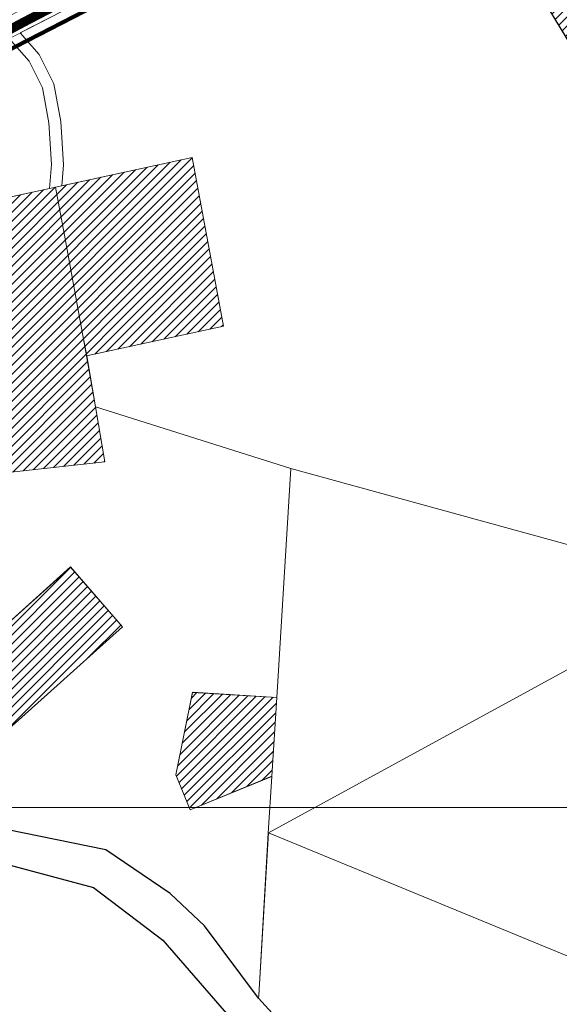
# Model space of a CAD drawing. Units: millimetres. Extents: x 1331 to 38040, y -5065 to 26310.
# Drawn here: x 21138 to 21407, y 12198 to 12690 of the extents above; entities that cross this region are included whole.
import ezdxf

# ---------------------------------------------------------------- set-up
doc = ezdxf.new("R2010")
doc.units = ezdxf.units.MM
doc.linetypes.add('HIDDEN', pattern=[9.525, 6.35, -3.175])
doc.linetypes.add('KATASTRIPIIR', pattern=[0.02, 0.01, 0.01])
doc.layers.get('0').update_dxf_attribs({"lineweight": 5})
for name, color, linetype, lineweight in [('DP-tänav', 252, 'Continuous', 5), ('Level 1', 24, 'Continuous', 0), ('orto', 39, 'Continuous', 5), ('peetri kontakt', 7, 'Continuous', 0), ('PIIR UUS', 240, 'Continuous', 5)]:
    doc.layers.add(name, color=color, linetype=linetype, lineweight=lineweight)
doc.layers.add('PIIR', color=1, linetype='Continuous')
picture_1 = doc.add_image_def('image1.png', size_in_pixel=(1522, 791))

msp = doc.modelspace()

# ---------------------------------------------------------------- hatches: boundary and pattern name
at = {"layer": 'peetri kontakt', "linetype": 'Continuous', "lineweight": 15}
h = msp.add_hatch(dxfattribs=at)
h.set_pattern_fill('ANSI31', color=50, style=0)
h.paths.add_polyline_path([(21356.27, 12770.05), (21428.92, 12650.61), (21478.09, 12681.67), (21506.94, 12699.97), (21490.67, 12860.29), (21419.48, 12832.01), (21412.74, 12825.42)])
h = msp.add_hatch(dxfattribs=at)
h.set_pattern_fill('ANSI31', color=50, style=0)
h.paths.add_polyline_path([(21056.11, 12584.56), (21073.13, 12588.26), (21155.51, 12606.1), (21223.78, 12620.89), (21239.31, 12536.58), (21171.07, 12521.8), (21180.16, 12468.89), (21104.31, 12460.55), (21105.17, 12515.49), (21073.26, 12509.14), (21055.13, 12548.74)])
h = msp.add_hatch(dxfattribs=at)
h.set_pattern_fill('ANSI31', color=50, style=0)
edge = h.paths.add_edge_path()
edge.add_line((21101.93, 12362.05), (21163.05, 12416.4))
edge.add_line((21163.05, 12416.4), (21188.89, 12386.43))
edge.add_line((21188.89, 12386.43), (21116.21, 12321.32))
edge.add_line((21116.21, 12321.32), (21100.13, 12304.26))
edge.add_line((21100.13, 12304.26), (21101.94, 12362.08))
h = msp.add_hatch(dxfattribs=at)
h.set_pattern_fill('ANSI31', color=50, style=0)
h.paths.add_polyline_path([(21223.93, 12353.79), (21215.63, 12312.58), (21222.77, 12295.1), (21263.53, 12311.83), (21265.96, 12351.19)])

# ---------------------------------------------------------------- linework, layer by layer
at = {"color": 152, "linetype": 'HIDDEN', "ltscale": 0.1, "const_width": 2, "flags": 128}
msp.add_lwpolyline([(20806.02, 12733.17), (20965.98, 12563.82), (20894.06, 12500.62), (20911.82, 12483.97), (21085.31, 12636.42), (21086.04, 12641.4), (21107.77, 12660.39), (21125.66, 12671.19), (21140.2, 12678.68), (21266.73, 12743.78), (21282.3, 12750.06), (21348.58, 12765.94), (21358.06, 12764.8), (21422.26, 12827.74), (21434.76, 12832.69), (21358.27, 12948.22), (21323.73, 12917.16), (21322.77, 12916.61), (21321.86, 12916.67), (21305.29, 12924.03), (21260.83, 12942.15), (21223.15, 12957.19), (21202.7, 12965.33), (21191.35, 12970.19), (21186.78, 12972.14), (21179.52, 12978.94), (21134.88, 13023.67), (21131.3, 13000.49), (20988.16, 13032.25), (20888.33, 12967.96)], close=True, dxfattribs=at)
at = {"layer": 'DP-tänav', "color": 253, "ltscale": 0.7, "const_width": 4.6}
msp.add_lwpolyline([(20980.33, 12563.02), (21034, 12609.6), (21052.33, 12624.93), (21060.26, 12631.7), (21065.54, 12636.19), (21075.24, 12644.48), (21103.48, 12667.32), (21119.36, 12677.69), (21129.69, 12683.21), (21140.2, 12688.83), (21158.95, 12698.61)], dxfattribs=at)
at = {"layer": 'Level 1', "flags": 128}
for points in [[(21356.4, 12770.11), (21428.92, 12650.61), (21478.09, 12681.67), (21412.74, 12825.42)], [(21356.4, 12770.11), (21428.92, 12650.61), (21478.09, 12681.67), (21412.74, 12825.42)], [(21073.13, 12588.26), (21152.44, 12605.43), (21153.49, 12617.39), (21152.21, 12638.14), (21148.91, 12655.73), (21142.3, 12669.06), (21132.4, 12680.29), (21123.22, 12675.56), (21104.81, 12664.44), (21081.36, 12643.95)], [(21073.13, 12588.26), (21152.44, 12605.43), (21153.49, 12617.39), (21152.21, 12638.14), (21148.91, 12655.73), (21142.3, 12669.06), (21132.4, 12680.29), (21123.22, 12675.56), (21104.81, 12664.44), (21081.36, 12643.95)], [(21169.17, 12531.95), (21171.04, 12521.79), (21239.31, 12536.58), (21223.78, 12620.89), (21155.51, 12606.1), (21160.27, 12580.25)], [(21169.17, 12531.95), (21171.04, 12521.79), (21239.31, 12536.58), (21223.78, 12620.89), (21155.51, 12606.1), (21160.27, 12580.25)], [(21056.11, 12584.56), (21055.13, 12548.74), (21073.26, 12509.14), (21074.43, 12509.34), (21105.17, 12515.49), (21104.31, 12460.55), (21180.16, 12468.89), (21175.42, 12496.38), (21171.07, 12521.8), (21169.18, 12531.98), (21160.31, 12580.26), (21155.53, 12606.1), (21152.43, 12605.47), (21073.16, 12588.28), (21057.93, 12584.99)], [(21056.11, 12584.56), (21055.13, 12548.74), (21073.26, 12509.14), (21074.43, 12509.34), (21105.17, 12515.49), (21104.31, 12460.55), (21180.16, 12468.89), (21175.42, 12496.38), (21171.07, 12521.8), (21169.18, 12531.98), (21160.31, 12580.26), (21155.53, 12606.1), (21152.43, 12605.47), (21073.16, 12588.28), (21057.93, 12584.99)], [(21163.05, 12416.36), (21125.08, 12382.32), (21101.94, 12362.08), (21100.13, 12304.26), (21116.21, 12321.32), (21151.44, 12352.91), (21188.86, 12386.46)], [(21163.05, 12416.36), (21125.08, 12382.32), (21101.94, 12362.08), (21100.13, 12304.26), (21116.21, 12321.32), (21151.44, 12352.91), (21188.86, 12386.46)], [(21502.93, 12415.25), (21497.2, 12412.12), (21487.31, 12406.71), (21261.82, 12283.52), (21436, 12211.85), (21446.12, 12207.69), (21450.61, 12205.84)], [(21502.93, 12415.25), (21497.2, 12412.12), (21487.31, 12406.71), (21261.82, 12283.52), (21436, 12211.85), (21446.12, 12207.69), (21450.61, 12205.84)], [(21223.93, 12353.79), (21215.64, 12312.58), (21222.78, 12295.15), (21263.53, 12311.83), (21265.96, 12351.2)], [(21223.93, 12353.79), (21215.64, 12312.58), (21222.78, 12295.15), (21263.53, 12311.83), (21265.96, 12351.2)], [(21261.82, 12283.52), (21257, 12202.46), (21256.91, 12200.96), (21278.8, 12176.81), (21301.09, 12153.69), (21313.13, 12143.32), (21328.25, 12126.94), (21344.65, 12099.28), (21346.84, 12094.14), (21354.25, 12067.06), (21356.14, 12055.95), (21430.31, 12129.22), (21432.37, 12131.26), (21450.61, 12205.84), (21446.12, 12207.69), (21436, 12211.85)], [(21261.82, 12283.52), (21257, 12202.46), (21256.91, 12200.96), (21278.8, 12176.81), (21301.09, 12153.69), (21313.13, 12143.32), (21328.25, 12126.94), (21344.65, 12099.28), (21346.84, 12094.14), (21354.25, 12067.06), (21356.14, 12055.95), (21430.31, 12129.22), (21432.37, 12131.26), (21450.61, 12205.84), (21446.12, 12207.69), (21436, 12211.85)]]:
    msp.add_lwpolyline(points, close=True, dxfattribs=at)
for points in [[(21428.98, 12650.72), (21356.27, 12770.05), (21348.29, 12771.01), (21280.77, 12754.83), (21264.65, 12748.33), (21137.91, 12683.12), (21147.34, 12672.39), (21154.66, 12657.63), (21158.18, 12638.89), (21159.51, 12617.32), (21158.58, 12606.77), (21223.78, 12620.89), (21239.31, 12536.58), (21171.04, 12521.79), (21175.42, 12496.38), (21273.01, 12465.52), (21487.49, 12406.69)], [(21428.98, 12650.72), (21356.27, 12770.05), (21348.29, 12771.01), (21280.77, 12754.83), (21264.65, 12748.33), (21137.91, 12683.12), (21147.34, 12672.39), (21154.66, 12657.63), (21158.18, 12638.89), (21159.51, 12617.32), (21158.58, 12606.77), (21223.78, 12620.89), (21239.31, 12536.58), (21171.04, 12521.79), (21175.42, 12496.38), (21273.01, 12465.52), (21487.49, 12406.69)], [(20725.6, 12725.69), (20746.57, 12689.42), (20752.69, 12678.91), (20763.38, 12660.56), (20767.42, 12653.66), (20791.55, 12612.19), (20805.49, 12588.26), (20806.49, 12586.84), (20811.21, 12580.19), (20841.6, 12537.27), (20875.66, 12502.74), (20882.64, 12496.92), (20927.18, 12452.43), (20949.46, 12427.03), (20973.03, 12396.95), (21013.58, 12348.29), (21045.03, 12317.14), (21076.93, 12290.04), (21108.38, 12273.94), (21174.43, 12256.23), (21209.05, 12229.99), (21261.71, 12169.33)], [(20725.6, 12725.69), (20746.57, 12689.42), (20752.69, 12678.91), (20763.38, 12660.56), (20767.42, 12653.66), (20791.55, 12612.19), (20805.49, 12588.26), (20806.49, 12586.84), (20811.21, 12580.19), (20841.6, 12537.27), (20875.66, 12502.74), (20882.64, 12496.92), (20927.18, 12452.43), (20949.46, 12427.03), (20973.03, 12396.95), (21013.58, 12348.29), (21045.03, 12317.14), (21076.93, 12290.04), (21108.38, 12273.94), (21174.43, 12256.23), (21209.05, 12229.99), (21261.71, 12169.33)], [(21278.8, 12176.81), (21256.91, 12200.96), (21229.88, 12237.17), (21212.67, 12253.37), (21180.62, 12275.13), (21122.53, 12286.91), (21111.27, 12290.28), (21100, 12294.91), (21087.05, 12305.08), (21053.7, 12333.81), (21024.65, 12363.6), (20982.35, 12413.48), (20926.13, 12477.4), (20901.5, 12500.5), (20864.05, 12538.4), (20848.91, 12553.72), (20829.59, 12580.17), (20818.21, 12595.75), (20805.46, 12617.87), (20790.57, 12643.72), (20785.43, 12652.64), (20759.6, 12697.47)], [(21278.8, 12176.81), (21256.91, 12200.96), (21229.88, 12237.17), (21212.67, 12253.37), (21180.62, 12275.13), (21122.53, 12286.91), (21111.27, 12290.28), (21100, 12294.91), (21087.05, 12305.08), (21053.7, 12333.81), (21024.65, 12363.6), (20982.35, 12413.48), (20926.13, 12477.4), (20901.5, 12500.5), (20864.05, 12538.4), (20848.91, 12553.72), (20829.59, 12580.17), (20818.21, 12595.75), (20805.46, 12617.87), (20790.57, 12643.72), (20785.43, 12652.64), (20759.6, 12697.47)], [(21122.53, 12286.91), (21180.62, 12275.13), (21212.67, 12253.37), (21229.88, 12237.17), (21256.91, 12200.96), (21257, 12202.42), (21261.75, 12283.39), (21263.55, 12311.81), (21222.77, 12295.1), (21215.63, 12312.58), (21223.94, 12353.76), (21265.96, 12351.19), (21273.05, 12465.51), (21175.42, 12496.38), (21180.16, 12468.89), (21104.31, 12460.55)], [(21122.53, 12286.91), (21180.62, 12275.13), (21212.67, 12253.37), (21229.88, 12237.17), (21256.91, 12200.96), (21257, 12202.42), (21261.75, 12283.39), (21263.55, 12311.81), (21222.77, 12295.1), (21215.63, 12312.58), (21223.94, 12353.76), (21265.96, 12351.19), (21273.05, 12465.51), (21175.42, 12496.38), (21180.16, 12468.89), (21104.31, 12460.55)], [(21125.09, 12382.3), (21163.05, 12416.4), (21188.89, 12386.43), (21151.42, 12352.93), (21116.24, 12321.34)], [(21125.09, 12382.3), (21163.05, 12416.4), (21188.89, 12386.43), (21151.42, 12352.93), (21116.24, 12321.34)]]:
    msp.add_lwpolyline(points, dxfattribs=at)
at = {"layer": 'PIIR', "linetype": 'KATASTRIPIIR', "ltscale": 0.5, "flags": 128}
msp.add_lwpolyline([(20102.37, 13945.74), (20079.71, 13959.04), (20064.83, 13946.8), (20044.34, 13929.95), (20037.11, 13924.04), (19987.11, 13883.55), (19943.58, 13849.94), (19936.41, 13843.05), (19938.51, 13840.05), (19937.51, 13838.35), (19899.21, 13815.76), (19914.41, 13787.03), (19933.2, 13759.86), (19955.9, 13739.96), (19952.15, 13737.26), (19979.86, 13697.73), (20012.73, 13650.84), (20036.19, 13617.46), (20038.34, 13618.89), (20050.57, 13599.38), (20049.33, 13598.56), (20061.25, 13581.76), (20083.21, 13550.6), (20086.13, 13547.96), (20107.68, 13517.25), (20111.43, 13509.62), (20128.2, 13484.22), (20147.91, 13461.19), (20155.86, 13466.9), (20191.98, 13439.91), (20200.17, 13433.93), (20239.56, 13404.53), (20249.68, 13389.6), (20288.98, 13346.61), (20303.63, 13332.83), (20351.52, 13288.5), (20353.73, 13286.46), (20356.29, 13289.45), (20367.77, 13280.16), (20391.18, 13261.2), (20414.43, 13242.38), (20437.9, 13223.38), (20464.74, 13201.65), (20488.28, 13172.3), (20504.56, 13151.98), (20535.4, 13104.51), (20556.21, 13023.56), (20573.49, 12956.72), (20610.62, 12880.51), (20611.64, 12876.71), (20613.29, 12871.91), (20630.47, 12826.96), (20647.1, 12805.65), (20682.45, 12776.76), (20707.11, 12750.35), (20725.6, 12725.69), (20746.57, 12689.42), (20752.69, 12678.91), (20763.38, 12660.56), (20767.42, 12653.66), (20791.55, 12612.19), (20805.49, 12588.26), (20806.49, 12586.84), (20811.21, 12580.19), (20841.6, 12537.27), (20875.66, 12502.74), (20882.64, 12496.92), (20927.18, 12452.43), (20949.46, 12427.03), (20973.04, 12396.98), (21013.58, 12348.29), (21045.03, 12317.14), (21076.93, 12290.04), (21108.38, 12273.94), (21174.43, 12256.23), (21209.05, 12229.99), (21261.71, 12169.33), (21305.9, 12125.6), (21307.57, 12121.75), (21342.33, 12041.56), (21337.1, 11964.25), (21315.25, 11936.12), (21250.05, 11876.54), (21225.45, 11854.05), (21202.77, 11819.96), (21199.47, 11814.99), (21192.48, 11762.99), (21191.72, 11691.48), (21210.16, 11636.79), (21207.49, 11636.44), (21220.38, 11606.47), (21254.5, 11551.72), (21270.37, 11526.26), (21320.65, 11385.57), (21549.08, 11017.09), (21591.39, 10913.27), (21593.41, 10914.1), (21605.57, 10881.24), (21616.34, 10852.12), (21614.92, 10851.65), (21624.05, 10827.04), (21624.05, 10827.04), (21636.41, 10791.39), (21644.04, 10766.81), (21650.68, 10743.17), (21698.01, 10592.27), (21725.88, 10486.05), (21729.75, 10473.73), (21735.22, 10463.35), (21748.82, 10439.97), (21765.3, 10423.46), (21779.58, 10416.03), (21800.65, 10409.75), (21858.46, 10408.13), (21888.16, 10411.36), (21907.62, 10417.63), (21920.95, 10425.75), (21933.75, 10437.42), (21952.34, 10456.77), (21965.18, 10463.85), (21985.72, 10472.24), (22004.83, 10473.5), (22036.73, 10467.71), (22071.49, 10455.51), (22085.98, 10449.18), (22105.33, 10442.04), (22116.06, 10435.77), (22127.23, 10426.36), (22134.83, 10416.06), (22140.2, 10407.99), (22146.9, 10397.24), (22153.61, 10382), (22157.63, 10367.66), (22160.19, 10350.66), (22164.14, 10295.9), (22167.78, 10237.8), (22171.57, 10213.05), (22176.4, 10188.89), (22193.99, 10113.51), (22198.64, 10045.67), (22205.3, 10001.6), (22233.43, 9935.83), (22254.47, 9883.83), (22273.89, 9789.21), (22293.26, 9727.43), (22335.17, 9656.8), (22346.85, 9637.59), (22359.72, 9612.05), (22363.31, 9604.22), (22371.18, 9580.68), (22385.26, 9585.26), (22380.16, 9610.65), (22373.29, 9623.91), (22361.34, 9645.68), (22349.96, 9664.48), (22339.15, 9679.96), (22322.92, 9702.91), (22310.72, 9722.59), (22307, 9730.11), (22287.69, 9791.56), (22268.35, 9885.63), (22246.9, 9939.64), (22218.54, 10016.71), (22212.17, 10101.73), (22203.9, 10144.81), (22185.68, 10239.83), (22182.44, 10283.6), (22180.08, 10283.33), (22178.62, 10337.99), (22174.57, 10359.91), (22170.44, 10374.57), (22161.93, 10398.84), (22147.79, 10422.65), (22133.35, 10438.46), (22124.92, 10444.71), (22121.56, 10447.22), (22118.45, 10449.53), (22110.67, 10454.42), (22098.67, 10459.99), (22087.77, 10465.7), (22075.74, 10469.89), (22050.95, 10478.87), (22032.23, 10484.53), (22003.72, 10488.45), (21987.42, 10486.86), (21979.18, 10485.74), (21969.74, 10483), (21955.98, 10476.43), (21945.05, 10470.1), (21933.24, 10457.35), (21924.36, 10449.12), (21914.25, 10439.47), (21901.33, 10431.25), (21886.35, 10426.24), (21856.83, 10423), (21803.44, 10424.47), (21775.68, 10434.59), (21762.06, 10449.21), (21745.34, 10481.34), (21731.87, 10523.6), (21650.38, 10797.55), (21605.95, 10919.99), (21605.95, 10919.99), (21558.87, 11033.22), (21333.22, 11395.93), (21278.45, 11530.99), (21228.67, 11610.93), (21201.58, 11692.35), (21206.42, 11795.65), (21232.8, 11847.78), (21332.16, 11931.29), (21339.65, 11935.86), (21351.89, 11955.82), (21360.67, 11983.64), (21361.32, 12027.97), (21356.14, 12055.95), (21354.25, 12067.06), (21346.84, 12094.14), (21344.65, 12099.28), (21328.25, 12126.94), (21313.13, 12143.32), (21301.09, 12153.69), (21278.8, 12176.81), (21256.91, 12200.96), (21229.88, 12237.17), (21212.67, 12253.37), (21180.62, 12275.13), (21122.53, 12286.91), (21111.27, 12290.28), (21100, 12294.91), (21087.05, 12305.08), (21053.7, 12333.81), (21024.65, 12363.6), (20982.35, 12413.48), (20926.13, 12477.4), (20901.5, 12500.5), (20864.05, 12538.4), (20848.91, 12553.72), (20829.59, 12580.17), (20818.21, 12595.75), (20805.46, 12617.87), (20790.57, 12643.73), (20785.43, 12652.64), (20759.6, 12697.47), (20738.39, 12734.14), (20718.86, 12760.19), (20692.93, 12787.95), (20654.42, 12817.66), (20644.47, 12831.09), (20620.53, 12899.03), (20583.6, 12976.5), (20569.7, 13021.97), (20558.02, 13081.19), (20544.87, 13119.8), (20510, 13173.69), (20473.66, 13215.56), (20452.57, 13233.14), (20362.27, 13305.65), (20287.01, 13374.33), (20278.31, 13388.22), (20249.84, 13418.06), (20244.38, 13422.53), (20226.67, 13438.59), (20212.42, 13449.63), (20173.33, 13479.97), (20142.3, 13509.12), (20137.9, 13521.01), (20113.38, 13557.3), (20089.63, 13594.04), (20064.19, 13630.05), (20039.3, 13666.53), (20033.91, 13662.88), (20015.88, 13688.97), (20020.34, 13692.37), (20000.44, 13720.82), (20002.38, 13722.29), (19982.97, 13747.39), (19967.69, 13757.86), (19931.86, 13808.77), (19962.65, 13833.59), (19996.31, 13859.25), (20016.27, 13875.06), (20043.08, 13897.23), (20072.92, 13921.97), (20102.37, 13945.74)], dxfattribs=at)
at = {"layer": 'PIIR UUS', "linetype": 'Continuous', "ltscale": 3, "const_width": 0.3}
msp.add_lwpolyline([(21258.39, 12759.39), (21124.9, 12687.48), (21095.73, 12667.93), (21088.21, 12662.89), (21083.72, 12659.88), (20973.17, 12563.48), (20936.53, 12531.28), (20929.03, 12524.69), (20901.5, 12500.5), (20911.93, 12490.72), (20989.67, 12559.03), (21080.63, 12638.96), (21080.79, 12640.11), (21081.36, 12643.95), (21104.81, 12664.44), (21123.22, 12675.56), (21132.4, 12680.29), (21137.91, 12683.12), (21264.65, 12748.33)], dxfattribs=at)

# ---------------------------------------------------------------- referenced raster images: frames only (the image files are external)
at = {"layer": 'orto', "linetype": 'Continuous'}
image = msp.add_image(picture_1, insert=(19444.89, 12296.19), size_in_units=(2334.14, 1213.08), dxfattribs=at)
image.dxf.flags = 7

doc.saveas('drawing.dxf')
